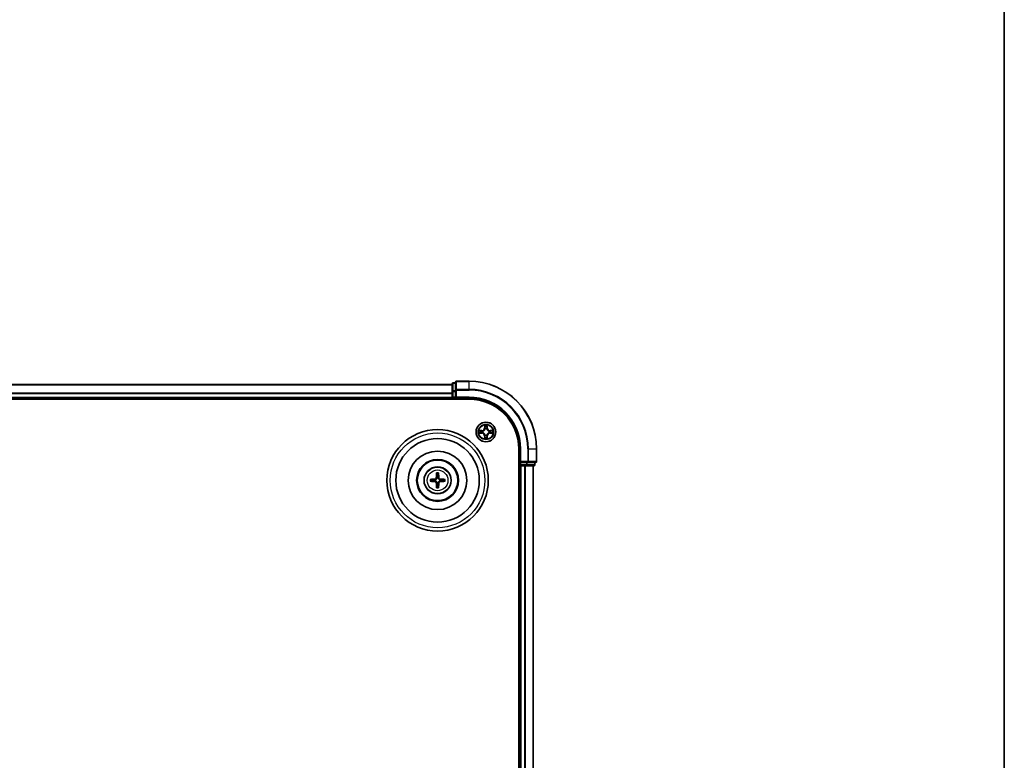
# Model space of a CAD drawing. Units: millimetres. Extents: x 10 to 7945, y 5 to 1691.
# Drawn here: x 2335 to 2626, y 1035 to 1254 of the extents above; entities that cross this region are included whole.
import ezdxf

# ---------------------------------------------------------------- set-up
doc = ezdxf.new("R2010")
doc.units = ezdxf.units.MM
doc.header["$LTSCALE"] = 0.666667
for name, color, linetype, lineweight in [('Border (ISO)', 7, 'Continuous', 35), ('Visible (ISO)', 7, 'Continuous', 35), ('Visible Narrow (ISO)', 7, 'Continuous', 25)]:
    doc.layers.add(name, color=color, linetype=linetype, lineweight=lineweight)

# ---------------------------------------------------------------- blocks, each defined once
blk = doc.blocks.new('図面枠 tk図枠')
at = {"layer": 'Border (ISO)'}
blk.add_line((405.5, 289), (405.5, 8), dxfattribs=at)

msp = doc.modelspace()

# ---------------------------------------------------------------- linework, layer by layer
at = {"layer": 'Visible (ISO)'}
for p, q in [((2083.0533, 1145.8333), (2463.0533, 1145.8333)), ((2463.0533, 1146.0333), (2463.0533, 1143.792)), ((2464.0533, 1146.3333), (2463.3533, 1146.3333)), ((2464.0533, 1146.5333), (2464.0533, 1144.1928)), ((2464.0533, 1144.1928), (2464.0533, 1143.792)), ((2468.0533, 1146.8333), (2464.3533, 1146.8333)), ((2078.0533, 1141.5333), (2468.0533, 1141.5333)), ((2083.0533, 1141.8333), (2463.0533, 1141.8333)), ((2463.0533, 1143.792), (2463.0533, 1143.4164)), ((2463.0533, 1143.1928), (2463.0533, 1143.4164)), ((2463.0533, 1143.1928), (2463.0533, 1142.1333)), ((2463.0533, 1141.8333), (2463.0533, 1142.1333)), ((2463.0533, 1141.8333), (2463.0533, 1141.5333)), ((2463.3533, 1141.8333), (2464.0533, 1141.8333)), ((2464.0533, 1142.1333), (2464.0533, 1143.792)), ((2464.0533, 1141.8333), (2464.3533, 1142.1333)), ((2464.0533, 1142.1333), (2464.0533, 1141.8333)), ((2464.0533, 1141.8333), (2468.0533, 1141.8333)), ((2482.7533, 1126.8333), (2482.7533, 866.8333)), ((2483.0533, 1126.8333), (2483.0533, 1122.8333)), ((2488.0533, 1123.1333), (2488.0533, 1126.8333)), ((2482.7533, 1121.8333), (2483.0533, 1121.8333)), ((2483.3533, 1123.1333), (2483.0533, 1122.8333)), ((2483.0533, 1122.8333), (2483.0533, 1122.1333)), ((2483.0533, 1122.8333), (2483.3533, 1122.8333)), ((2483.0533, 1121.8333), (2483.0533, 871.8333)), ((2483.3533, 1121.8333), (2483.0533, 1121.8333)), ((2485.0119, 1122.8333), (2483.3533, 1122.8333)), ((2483.3533, 1121.8333), (2484.4128, 1121.8333)), ((2484.6364, 1121.8333), (2484.4128, 1121.8333)), ((2484.6364, 1121.8333), (2485.0119, 1121.8333)), ((2485.0119, 1122.8333), (2485.4128, 1122.8333)), ((2485.0119, 1121.8333), (2487.2533, 1121.8333)), ((2485.4128, 1122.8333), (2487.7533, 1122.8333)), ((2487.0533, 1121.8333), (2487.0533, 871.8333)), ((2487.5533, 1122.1333), (2487.5533, 1122.8333))]:
    msp.add_line(p, q, dxfattribs=at)
for centre, radius in [((2473.0533, 1131.8333), 2.9), ((2458.7533, 1117.5333), 15), ((2458.7533, 1117.5333), 12.35), ((2458.7533, 1117.5333), 8.65), ((2458.7533, 1117.5333), 6.2), ((2458.7533, 1117.5333), 6), ((2458.7533, 1117.5333), 4)]:
    msp.add_circle(centre, radius, dxfattribs=at)
for centre, radius, start, end in [((2463.3533, 1146.0333), 0.3, 90, 180), ((2464.3533, 1146.5333), 0.3, 90, 180), ((2468.0533, 1126.8333), 20, 0, 90), ((2463.3533, 1142.1333), 0.3, 180, 270), ((2468.0533, 1126.8333), 15, 0, 90), ((2468.0533, 1126.8333), 14.7, 0, 90), ((2473.0533, 1131.8333), 1.2295, 102.936595, 102.938396), ((2473.0533, 1131.8333), 1.2295, 100.812717, 100.813267), ((2473.0533, 1131.8333), 1.2295, 79.186733, 79.187283), ((2473.0533, 1131.8333), 1.2295, 77.061604, 77.063405), ((2473.0533, 1131.8333), 1.2295, 169.186733, 169.187283), ((2473.0533, 1131.8333), 1.2295, 190.812717, 190.813267), ((2473.0533, 1131.8333), 1.2295, 167.061604, 167.063405), ((2473.0533, 1131.8333), 1.2295, 192.936595, 192.938396), ((2473.0533, 1131.8333), 1.2295, 257.061604, 257.063405), ((2473.0533, 1131.8333), 1.2295, 259.186733, 259.187283), ((2473.0533, 1131.8333), 1.2295, 280.812717, 280.813267), ((2473.0533, 1131.8333), 1.2295, 282.936595, 282.938396), ((2473.0533, 1131.8333), 1.2295, 12.936595, 12.938396), ((2473.0533, 1131.8333), 1.2295, 347.061604, 347.063405), ((2473.0533, 1131.8333), 1.2295, 10.812717, 10.813267), ((2473.0533, 1131.8333), 1.2295, 349.186733, 349.187283), ((2483.3533, 1122.1333), 0.3, 180, 270), ((2487.2533, 1122.1333), 0.3, 270, 0), ((2487.7533, 1123.1333), 0.3, 270, 0), ((2458.7533, 1117.5333), 1.5014, 81.889702, 98.110298), ((2458.7533, 1117.5333), 1.5014, 171.889702, 188.110298), ((2458.7533, 1117.5333), 1.5014, 261.889702, 278.110298), ((2458.7533, 1117.5333), 1.5014, 351.889702, 8.110298)]:
    msp.add_arc(centre, radius, start, end, dxfattribs=at)
for centre, major_axis, start_param, end_param in [((2458.8929, 1117.5262), (-0.3328, -6.49), 4.36827571, 4.60726001), ((2458.6137, 1117.5262), (-0.3328, 6.49), 4.81751795, 5.05650225), ((2458.7605, 1117.3937), (-6.49, -0.3328), 4.81751795, 5.05650225), ((2458.7605, 1117.673), (6.49, -0.3328), 4.36827571, 4.60726001), ((2458.8929, 1117.5405), (0.3328, -6.49), 4.81751795, 5.05650225), ((2458.6137, 1117.5405), (0.3328, 6.49), 4.36827571, 4.60726001), ((2458.7461, 1117.3937), (-6.49, 0.3328), 4.36827571, 4.60726001), ((2458.7461, 1117.673), (6.49, 0.3328), 4.81751795, 5.05650225)]:
    msp.add_ellipse(centre, major_axis=major_axis, ratio=0.08715574, start_param=start_param, end_param=end_param, dxfattribs=at)
for points, knots in [([(2472.7528, 1133.592), (2472.7507, 1133.6734), (2472.7047, 1133.7646), (2472.6637, 1133.8542), (2472.6633, 1133.8551), (2472.6629, 1133.8561)], [0, 0, 0, 0, 0.0320559737, 0.0320559737, 0.0323943032, 0.0323943032, 0.0323943032, 0.0323943032]), ([(2472.6629, 1133.8561), (2472.6631, 1133.855), (2472.6633, 1133.854), (2472.6655, 1133.8436), (2472.6674, 1133.8342), (2472.6694, 1133.8247)], [-0.03239430317, -0.03239430317, -0.03239430317, -0.03239430317, -0.03205597372, -0.03205597372, -0.02897275834, -0.02897275834, -0.02897275834, -0.02897275834]), ([(2473.4437, 1133.8561), (2473.4433, 1133.8551), (2473.4429, 1133.8542), (2473.4421, 1133.8526), (2473.4418, 1133.8519), (2473.4415, 1133.8512)], [-0.000338329447, -0.000338329447, -0.000338329447, -0.000338329447, 0, 0, 0.000241517914, 0.000241517914, 0.000241517914, 0.000241517914]), ([(2473.4427, 1133.8509), (2473.4428, 1133.8516), (2473.4429, 1133.8523), (2473.4433, 1133.854), (2473.4435, 1133.855), (2473.4437, 1133.8561)], [-0.000230599076, -0.000230599076, -0.000230599076, -0.000230599076, 0, 0, 0.000338329447, 0.000338329447, 0.000338329447, 0.000338329447]), ([(2471.0358, 1132.2227), (2471.0351, 1132.2228), (2471.0344, 1132.223), (2471.0326, 1132.2233), (2471.0316, 1132.2236), (2471.0306, 1132.2238)], [-0.000230599076, -0.000230599076, -0.000230599076, -0.000230599076, 0, 0, 0.000338329447, 0.000338329447, 0.000338329447, 0.000338329447]), ([(2471.0306, 1132.2238), (2471.0315, 1132.2233), (2471.0324, 1132.2229), (2471.034, 1132.2222), (2471.0347, 1132.2219), (2471.0354, 1132.2216)], [-0.000338329447, -0.000338329447, -0.000338329447, -0.000338329447, 0, 0, 0.000241517914, 0.000241517914, 0.000241517914, 0.000241517914]), ([(2471.2946, 1131.5328), (2471.2132, 1131.5308), (2471.122, 1131.4848), (2471.0324, 1131.4438), (2471.0315, 1131.4433), (2471.0306, 1131.4429)], [0, 0, 0, 0, 0.0320559737, 0.0320559737, 0.0323943032, 0.0323943032, 0.0323943032, 0.0323943032]), ([(2471.0306, 1131.4429), (2471.0316, 1131.4431), (2471.0326, 1131.4433), (2471.043, 1131.4455), (2471.0525, 1131.4475), (2471.0619, 1131.4495)], [-0.03239430317, -0.03239430317, -0.03239430317, -0.03239430317, -0.03205597372, -0.03205597372, -0.02897275834, -0.02897275834, -0.02897275834, -0.02897275834]), ([(2472.6639, 1129.8158), (2472.6638, 1129.8151), (2472.6636, 1129.8144), (2472.6633, 1129.8127), (2472.6631, 1129.8116), (2472.6629, 1129.8106)], [-0.000230599076, -0.000230599076, -0.000230599076, -0.000230599076, 0, 0, 0.000338329447, 0.000338329447, 0.000338329447, 0.000338329447]), ([(2472.6629, 1129.8106), (2472.6633, 1129.8115), (2472.6637, 1129.8125), (2472.6645, 1129.8141), (2472.6648, 1129.8147), (2472.6651, 1129.8154)], [-0.000338329447, -0.000338329447, -0.000338329447, -0.000338329447, 0, 0, 0.000241517914, 0.000241517914, 0.000241517914, 0.000241517914]), ([(2473.3538, 1130.0746), (2473.3559, 1129.9933), (2473.4019, 1129.9021), (2473.4429, 1129.8125), (2473.4433, 1129.8115), (2473.4437, 1129.8106)], [0, 0, 0, 0, 0.0320559737, 0.0320559737, 0.0323943032, 0.0323943032, 0.0323943032, 0.0323943032]), ([(2473.4437, 1129.8106), (2473.4435, 1129.8116), (2473.4433, 1129.8127), (2473.4411, 1129.8231), (2473.4392, 1129.8325), (2473.4372, 1129.8419)], [-0.03239430317, -0.03239430317, -0.03239430317, -0.03239430317, -0.03205597372, -0.03205597372, -0.02897275834, -0.02897275834, -0.02897275834, -0.02897275834]), ([(2474.812, 1132.1339), (2474.8934, 1132.1359), (2474.9846, 1132.1819), (2475.0742, 1132.2229), (2475.0751, 1132.2233), (2475.076, 1132.2238)], [0, 0, 0, 0, 0.0320559737, 0.0320559737, 0.0323943032, 0.0323943032, 0.0323943032, 0.0323943032]), ([(2475.076, 1132.2238), (2475.075, 1132.2236), (2475.074, 1132.2233), (2475.0635, 1132.2212), (2475.0541, 1132.2192), (2475.0447, 1132.2172)], [-0.03239430317, -0.03239430317, -0.03239430317, -0.03239430317, -0.03205597372, -0.03205597372, -0.02897275834, -0.02897275834, -0.02897275834, -0.02897275834]), ([(2475.0708, 1131.444), (2475.0715, 1131.4438), (2475.0722, 1131.4437), (2475.074, 1131.4433), (2475.075, 1131.4431), (2475.076, 1131.4429)], [-0.000230599076, -0.000230599076, -0.000230599076, -0.000230599076, 0, 0, 0.000338329447, 0.000338329447, 0.000338329447, 0.000338329447]), ([(2475.076, 1131.4429), (2475.0751, 1131.4433), (2475.0742, 1131.4438), (2475.0725, 1131.4445), (2475.0719, 1131.4448), (2475.0712, 1131.4451)], [-0.000338329447, -0.000338329447, -0.000338329447, -0.000338329447, 0, 0, 0.000241517914, 0.000241517914, 0.000241517914, 0.000241517914]), ([(2458.3653, 1118.236), (2458.3628, 1118.1947), (2458.352, 1118.1509), (2458.3138, 1118.0712), (2458.2863, 1118.0353), (2458.2244, 1117.9794), (2458.1859, 1117.9556), (2458.1139, 1117.9296), (2458.0818, 1117.9233), (2458.0506, 1117.9213)], [-0.2036008779, -0.2036008779, -0.2036008779, -0.2036008779, -0.1911010993, -0.1911010993, -0.1786013208, -0.1786013208, -0.1660772065, -0.1660772065, -0.1569242716, -0.1569242716, -0.1569242716, -0.1569242716]), ([(2458.5369, 1118.2272), (2458.5357, 1118.183), (2458.5301, 1118.1385), (2458.5088, 1118.0623), (2458.4934, 1118.024), (2458.4519, 1117.9517), (2458.4256, 1117.9176), (2458.369, 1117.861), (2458.3349, 1117.8347), (2458.2626, 1117.7932), (2458.2244, 1117.7779), (2458.1481, 1117.7565), (2458.1036, 1117.7509), (2458.0594, 1117.7497)], [-0.0904759453, -0.0904759453, -0.0904759453, -0.0904759453, -0.0767442635, -0.0767442635, -0.0647330986, -0.0647330986, -0.0527219337, -0.0527219337, -0.0407107688, -0.0407107688, -0.028699604, -0.028699604, -0.0149679222, -0.0149679222, -0.0149679222, -0.0149679222]), ([(2458.4701, 1119.587), (2458.4694, 1119.593), (2458.4688, 1119.6014), (2458.4681, 1119.6211), (2458.468, 1119.6366), (2458.4684, 1119.6654), (2458.469, 1119.6838), (2458.4705, 1119.7134), (2458.4716, 1119.7294), (2458.4727, 1119.7429)], [0.0427285558, 0.0427285558, 0.0427285558, 0.0427285558, 0.0464696768, 0.0464696768, 0.0511089018, 0.0511089018, 0.0558160505, 0.0558160505, 0.05997866, 0.05997866, 0.05997866, 0.05997866]), ([(2459.4472, 1117.7497), (2459.403, 1117.7509), (2459.3585, 1117.7565), (2459.2822, 1117.7779), (2459.244, 1117.7932), (2459.1717, 1117.8347), (2459.1376, 1117.861), (2459.081, 1117.9176), (2459.0547, 1117.9517), (2459.0132, 1118.024), (2458.9978, 1118.0623), (2458.9765, 1118.1385), (2458.9709, 1118.183), (2458.9697, 1118.2272)], [-0.0904759453, -0.0904759453, -0.0904759453, -0.0904759453, -0.0767442635, -0.0767442635, -0.0647330986, -0.0647330986, -0.0527219337, -0.0527219337, -0.0407107688, -0.0407107688, -0.028699604, -0.028699604, -0.0149679222, -0.0149679222, -0.0149679222, -0.0149679222]), ([(2459.0339, 1119.7429), (2459.035, 1119.7294), (2459.036, 1119.7134), (2459.0376, 1119.6838), (2459.0382, 1119.6654), (2459.0386, 1119.6366), (2459.0385, 1119.6211), (2459.0378, 1119.6014), (2459.0372, 1119.593), (2459.0365, 1119.587)], [0.0145600729, 0.0145600729, 0.0145600729, 0.0145600729, 0.0187226824, 0.0187226824, 0.0234298311, 0.0234298311, 0.0280690561, 0.0280690561, 0.0318101771, 0.0318101771, 0.0318101771, 0.0318101771]), ([(2459.456, 1117.9213), (2459.4146, 1117.9238), (2459.3709, 1117.9346), (2459.2912, 1117.9729), (2459.2553, 1118.0003), (2459.1993, 1118.0622), (2459.1756, 1118.1007), (2459.1496, 1118.1728), (2459.1433, 1118.2048), (2459.1413, 1118.236)], [-0.2036008625, -0.2036008625, -0.2036008625, -0.2036008625, -0.191101084, -0.191101084, -0.1786013054, -0.1786013054, -0.1660771911, -0.1660771911, -0.1569242563, -0.1569242563, -0.1569242563, -0.1569242563]), ([(2456.5437, 1117.8139), (2456.5572, 1117.815), (2456.5733, 1117.8161), (2456.6028, 1117.8176), (2456.6212, 1117.8182), (2456.65, 1117.8187), (2456.6655, 1117.8186), (2456.6852, 1117.8178), (2456.6936, 1117.8172), (2456.6996, 1117.8165)], [0.0145600729, 0.0145600729, 0.0145600729, 0.0145600729, 0.0187226824, 0.0187226824, 0.0234298311, 0.0234298311, 0.0280690561, 0.0280690561, 0.0318101771, 0.0318101771, 0.0318101771, 0.0318101771]), ([(2456.6996, 1117.2501), (2456.6936, 1117.2494), (2456.6852, 1117.2488), (2456.6655, 1117.2481), (2456.65, 1117.248), (2456.6212, 1117.2484), (2456.6028, 1117.2491), (2456.5733, 1117.2506), (2456.5572, 1117.2516), (2456.5437, 1117.2528)], [0.0427285558, 0.0427285558, 0.0427285558, 0.0427285558, 0.0464696768, 0.0464696768, 0.0511089018, 0.0511089018, 0.0558160505, 0.0558160505, 0.05997866, 0.05997866, 0.05997866, 0.05997866]), ([(2458.0506, 1117.1454), (2458.0919, 1117.1429), (2458.1357, 1117.1321), (2458.2154, 1117.0938), (2458.2513, 1117.0664), (2458.3073, 1117.0045), (2458.331, 1116.9659), (2458.357, 1116.8939), (2458.3633, 1116.8618), (2458.3653, 1116.8306)], [-0.2036008625, -0.2036008625, -0.2036008625, -0.2036008625, -0.191101084, -0.191101084, -0.1786013054, -0.1786013054, -0.1660771911, -0.1660771911, -0.1569242563, -0.1569242563, -0.1569242563, -0.1569242563]), ([(2458.0594, 1117.3169), (2458.1036, 1117.3158), (2458.1481, 1117.3102), (2458.2244, 1117.2888), (2458.2626, 1117.2734), (2458.3349, 1117.2319), (2458.369, 1117.2057), (2458.4256, 1117.149), (2458.4519, 1117.115), (2458.4934, 1117.0427), (2458.5088, 1117.0044), (2458.5301, 1116.9282), (2458.5357, 1116.8837), (2458.5369, 1116.8394)], [-0.0904759453, -0.0904759453, -0.0904759453, -0.0904759453, -0.0767442635, -0.0767442635, -0.0647330986, -0.0647330986, -0.0527219337, -0.0527219337, -0.0407107688, -0.0407107688, -0.028699604, -0.028699604, -0.0149679222, -0.0149679222, -0.0149679222, -0.0149679222]), ([(2458.4727, 1115.3237), (2458.4716, 1115.3373), (2458.4705, 1115.3533), (2458.469, 1115.3828), (2458.4684, 1115.4013), (2458.468, 1115.4301), (2458.4681, 1115.4455), (2458.4688, 1115.4653), (2458.4694, 1115.4736), (2458.4701, 1115.4796)], [0.0145600729, 0.0145600729, 0.0145600729, 0.0145600729, 0.0187226824, 0.0187226824, 0.0234298311, 0.0234298311, 0.0280690561, 0.0280690561, 0.0318101771, 0.0318101771, 0.0318101771, 0.0318101771]), ([(2458.9697, 1116.8394), (2458.9709, 1116.8837), (2458.9765, 1116.9282), (2458.9978, 1117.0044), (2459.0132, 1117.0427), (2459.0547, 1117.115), (2459.081, 1117.149), (2459.1376, 1117.2057), (2459.1717, 1117.2319), (2459.244, 1117.2734), (2459.2822, 1117.2888), (2459.3585, 1117.3102), (2459.403, 1117.3158), (2459.4472, 1117.3169)], [-0.0904759453, -0.0904759453, -0.0904759453, -0.0904759453, -0.0767442635, -0.0767442635, -0.0647330986, -0.0647330986, -0.0527219337, -0.0527219337, -0.0407107688, -0.0407107688, -0.028699604, -0.028699604, -0.0149679222, -0.0149679222, -0.0149679222, -0.0149679222]), ([(2459.0365, 1115.4796), (2459.0372, 1115.4736), (2459.0378, 1115.4653), (2459.0385, 1115.4455), (2459.0386, 1115.4301), (2459.0382, 1115.4013), (2459.0376, 1115.3828), (2459.036, 1115.3533), (2459.035, 1115.3373), (2459.0339, 1115.3237)], [0.0427285558, 0.0427285558, 0.0427285558, 0.0427285558, 0.0464696768, 0.0464696768, 0.0511089018, 0.0511089018, 0.0558160505, 0.0558160505, 0.05997866, 0.05997866, 0.05997866, 0.05997866]), ([(2459.1413, 1116.8306), (2459.1438, 1116.872), (2459.1546, 1116.9158), (2459.1928, 1116.9954), (2459.2203, 1117.0314), (2459.2821, 1117.0873), (2459.3207, 1117.111), (2459.3927, 1117.137), (2459.4248, 1117.1434), (2459.456, 1117.1454)], [-0.2036008779, -0.2036008779, -0.2036008779, -0.2036008779, -0.1911010993, -0.1911010993, -0.1786013208, -0.1786013208, -0.1660772065, -0.1660772065, -0.1569242716, -0.1569242716, -0.1569242716, -0.1569242716]), ([(2460.807, 1117.8165), (2460.813, 1117.8172), (2460.8214, 1117.8178), (2460.8411, 1117.8186), (2460.8566, 1117.8187), (2460.8854, 1117.8182), (2460.9038, 1117.8176), (2460.9333, 1117.8161), (2460.9494, 1117.815), (2460.9629, 1117.8139)], [0.0427285558, 0.0427285558, 0.0427285558, 0.0427285558, 0.0464696768, 0.0464696768, 0.0511089018, 0.0511089018, 0.0558160505, 0.0558160505, 0.05997866, 0.05997866, 0.05997866, 0.05997866]), ([(2460.9629, 1117.2528), (2460.9494, 1117.2516), (2460.9333, 1117.2506), (2460.9038, 1117.2491), (2460.8854, 1117.2484), (2460.8566, 1117.248), (2460.8411, 1117.2481), (2460.8214, 1117.2488), (2460.813, 1117.2494), (2460.807, 1117.2501)], [0.0145600729, 0.0145600729, 0.0145600729, 0.0145600729, 0.0187226824, 0.0187226824, 0.0234298311, 0.0234298311, 0.0280690561, 0.0280690561, 0.0318101771, 0.0318101771, 0.0318101771, 0.0318101771])]:
    msp.add_open_spline(points, degree=3, knots=knots, dxfattribs=at)
for points in [[(2472.6694, 1133.8247), (2472.688, 1133.7362), (2472.7067, 1133.6464), (2472.7076, 1133.5657)], [(2471.0619, 1131.4495), (2471.1504, 1131.4681), (2471.2403, 1131.4867), (2471.3209, 1131.4876)], [(2473.4372, 1129.8419), (2473.4186, 1129.9305), (2473.3999, 1130.0203), (2473.399, 1130.1009)], [(2475.0447, 1132.2172), (2474.9561, 1132.1986), (2474.8663, 1132.1799), (2474.7857, 1132.179)]]:
    msp.add_open_spline(points, degree=3, dxfattribs=at)
for points, weights in [([(2458.4701, 1119.587), (2458.5115, 1119.2579), (2458.5415, 1119.0197)], [1.07090461894, 1.10005830607, 1.10095181051]), ([(2458.5415, 1119.0197), (2458.5387, 1118.4845), (2458.5369, 1118.2272)], [1, 1.44873413118, 1.8284082018]), ([(2458.9651, 1119.0197), (2458.9951, 1119.2579), (2459.0365, 1119.587)], [1.1009518171, 1.10005831231, 1.07090462306]), ([(2458.9697, 1118.2272), (2458.9679, 1118.4845), (2458.9651, 1119.0197)], [1.8284082018, 1.44873413118, 1]), ([(2457.2669, 1117.7452), (2457.0287, 1117.7751), (2456.6996, 1117.8165)], [1.10095181958, 1.10005831466, 1.07090462461]), ([(2456.6996, 1117.2501), (2457.0287, 1117.2916), (2457.2669, 1117.3215)], [1.07090462204, 1.10005831076, 1.10095181546]), ([(2458.0594, 1117.7497), (2457.8022, 1117.7479), (2457.2669, 1117.7452)], [1.8284082018, 1.44873413118, 1]), ([(2457.2669, 1117.3215), (2457.8022, 1117.3187), (2458.0594, 1117.3169)], [1, 1.44873413118, 1.8284082018]), ([(2458.5415, 1116.0469), (2458.5115, 1115.8087), (2458.4701, 1115.4796)], [1.1009518171, 1.10005831231, 1.07090462306]), ([(2458.5369, 1116.8394), (2458.5387, 1116.5822), (2458.5415, 1116.0469)], [1.8284082018, 1.44873413118, 1]), ([(2458.9651, 1116.0469), (2458.9679, 1116.5822), (2458.9697, 1116.8394)], [1, 1.44873413118, 1.8284082018]), ([(2459.0365, 1115.4796), (2458.9951, 1115.8087), (2458.9651, 1116.0469)], [1.07090461894, 1.10005830607, 1.10095181051]), ([(2460.2397, 1117.7452), (2459.7044, 1117.7479), (2459.4472, 1117.7497)], [1, 1.44873413118, 1.8284082018]), ([(2459.4472, 1117.3169), (2459.7044, 1117.3187), (2460.2397, 1117.3215)], [1.8284082018, 1.44873413118, 1]), ([(2460.807, 1117.8165), (2460.4779, 1117.7751), (2460.2397, 1117.7452)], [1.07090462204, 1.10005831076, 1.10095181546]), ([(2460.2397, 1117.3215), (2460.4779, 1117.2916), (2460.807, 1117.2501)], [1.10095181958, 1.10005831466, 1.07090462461])]:
    msp.add_rational_spline(points, weights, degree=2, dxfattribs=at)
at = {"layer": 'Visible Narrow (ISO)'}
for p, q in [((2083.0533, 1145.7638), (2463.0533, 1145.7638)), ((2463.3533, 1146.3333), (2463.3533, 1146.2638)), ((2463.3533, 1144.0224), (2463.3533, 1146.2638)), ((2463.3533, 1146.2638), (2464.0533, 1146.2638)), ((2464.0533, 1144.1928), (2464.3533, 1144.1928)), ((2464.3533, 1146.8333), (2464.3533, 1146.7638)), ((2464.3533, 1144.4233), (2464.3533, 1146.7638)), ((2464.3533, 1146.7638), (2468.0533, 1146.7638)), ((2464.3533, 1144.4233), (2464.3533, 1144.1928)), ((2468.0533, 1144.4233), (2464.3533, 1144.4233)), ((2464.3533, 1142.1333), (2464.3533, 1144.1928)), ((2464.3533, 1144.1928), (2468.0533, 1144.1928)), ((2468.0533, 1146.7638), (2468.0533, 1146.8333)), ((2468.0533, 1144.4233), (2468.0533, 1146.7638)), ((2468.0533, 1144.4233), (2468.0533, 1144.1928)), ((2083.0533, 1143.4233), (2463.0533, 1143.4233)), ((2083.0533, 1143.1928), (2463.0533, 1143.1928)), ((2083.0533, 1142.1333), (2463.0533, 1142.1333)), ((2463.0533, 1143.792), (2463.3533, 1143.792)), ((2463.0533, 1142.1333), (2463.3533, 1142.1333)), ((2463.3533, 1144.0224), (2463.3533, 1143.792)), ((2464.0533, 1144.0224), (2463.3533, 1144.0224)), ((2463.3533, 1142.1333), (2463.3533, 1143.792)), ((2463.3533, 1143.792), (2464.0533, 1143.792)), ((2463.3533, 1142.1333), (2463.3533, 1141.8333)), ((2464.0533, 1142.1333), (2463.3533, 1142.1333)), ((2463.3533, 1141.5333), (2463.3533, 1141.8333)), ((2468.0533, 1142.1333), (2464.3533, 1142.1333)), ((2468.0533, 1142.1333), (2468.0533, 1141.8333)), ((2472.6629, 1133.8561), (2472.6492, 1133.0765)), ((2472.699, 1133.0757), (2472.6492, 1133.0765)), ((2472.699, 1133.0757), (2472.7076, 1133.5657)), ((2472.699, 1133.0757), (2472.7717, 1133.0744)), ((2472.723, 1133.3763), (2472.7717, 1133.0744)), ((2472.8122, 1132.7496), (2472.8068, 1132.7702)), ((2473.2998, 1132.7702), (2473.2944, 1132.7496)), ((2473.3349, 1133.0744), (2473.3836, 1133.3763)), ((2473.4075, 1133.0757), (2473.3349, 1133.0744)), ((2473.399, 1133.5657), (2473.4075, 1133.0757)), ((2473.4075, 1133.0757), (2473.4573, 1133.0765)), ((2473.4573, 1133.0765), (2473.4437, 1133.8561)), ((2471.8101, 1132.2374), (2471.0306, 1132.2238)), ((2471.0306, 1131.4429), (2471.8101, 1131.4293)), ((2471.3209, 1132.179), (2471.811, 1132.1876)), ((2471.811, 1131.4791), (2471.3209, 1131.4876)), ((2471.8122, 1132.1149), (2471.5103, 1132.1636)), ((2471.5103, 1131.5031), (2471.8122, 1131.5517)), ((2471.811, 1132.1876), (2471.8101, 1132.2374)), ((2471.811, 1131.4791), (2471.8101, 1131.4293)), ((2471.811, 1132.1876), (2471.8122, 1132.1149)), ((2471.811, 1131.4791), (2471.8122, 1131.5517)), ((2472.1164, 1132.0799), (2472.137, 1132.0744)), ((2472.137, 1131.5922), (2472.1164, 1131.5868)), ((2472.699, 1130.591), (2472.6492, 1130.5901)), ((2472.6492, 1130.5901), (2472.6629, 1129.8106)), ((2472.699, 1130.591), (2472.7717, 1130.5923)), ((2472.7076, 1130.1009), (2472.699, 1130.591)), ((2472.7717, 1130.5923), (2472.723, 1130.2904)), ((2472.8068, 1130.8964), (2472.8122, 1130.917)), ((2473.2944, 1130.917), (2473.2998, 1130.8964)), ((2473.3836, 1130.2904), (2473.3349, 1130.5923)), ((2473.4075, 1130.591), (2473.3349, 1130.5923)), ((2473.4075, 1130.591), (2473.399, 1130.1009)), ((2473.4075, 1130.591), (2473.4573, 1130.5901)), ((2473.4437, 1129.8106), (2473.4573, 1130.5901)), ((2473.9696, 1132.0744), (2473.9902, 1132.0799)), ((2473.9902, 1131.5868), (2473.9696, 1131.5922)), ((2474.2956, 1132.1876), (2474.2944, 1132.1149)), ((2474.5963, 1132.1636), (2474.2944, 1132.1149)), ((2474.2944, 1131.5517), (2474.5963, 1131.5031)), ((2474.2956, 1131.4791), (2474.2944, 1131.5517)), ((2474.2956, 1132.1876), (2474.2965, 1132.2374)), ((2474.2956, 1132.1876), (2474.7857, 1132.179)), ((2474.7857, 1131.4876), (2474.2956, 1131.4791)), ((2474.2956, 1131.4791), (2474.2965, 1131.4293)), ((2475.076, 1132.2238), (2474.2965, 1132.2374)), ((2474.2965, 1131.4293), (2475.076, 1131.4429)), ((2483.3533, 1126.8333), (2483.0533, 1126.8333)), ((2483.3533, 1123.1333), (2483.3533, 1126.8333)), ((2485.4128, 1126.8333), (2485.4128, 1123.1333)), ((2485.6433, 1126.8333), (2485.4128, 1126.8333)), ((2485.6433, 1123.1333), (2485.6433, 1126.8333)), ((2485.6433, 1126.8333), (2487.9838, 1126.8333)), ((2487.9838, 1126.8333), (2487.9838, 1123.1333)), ((2487.9838, 1126.8333), (2488.0533, 1126.8333)), ((2483.0533, 1122.1333), (2482.7533, 1122.1333)), ((2483.0533, 1122.1333), (2483.3533, 1122.1333)), ((2485.4128, 1123.1333), (2483.3533, 1123.1333)), ((2483.3533, 1122.1333), (2483.3533, 1122.8333)), ((2483.3533, 1122.1333), (2483.3533, 1121.8333)), ((2485.0119, 1122.1333), (2483.3533, 1122.1333)), ((2483.3533, 1121.8333), (2483.3533, 871.8333)), ((2484.4128, 1121.8333), (2484.4128, 871.8333)), ((2484.6433, 1121.8333), (2484.6433, 871.8333)), ((2485.0119, 1122.8333), (2485.0119, 1122.1333)), ((2485.0119, 1122.1333), (2485.0119, 1121.8333)), ((2485.0119, 1122.1333), (2485.2424, 1122.1333)), ((2485.2424, 1122.1333), (2485.2424, 1122.8333)), ((2487.4838, 1122.1333), (2485.2424, 1122.1333)), ((2485.4128, 1123.1333), (2485.4128, 1122.8333)), ((2485.4128, 1123.1333), (2485.6433, 1123.1333)), ((2487.9838, 1123.1333), (2485.6433, 1123.1333)), ((2486.9838, 1121.8333), (2486.9838, 871.8333)), ((2487.4838, 1122.8333), (2487.4838, 1122.1333)), ((2487.4838, 1122.1333), (2487.5533, 1122.1333)), ((2487.9838, 1123.1333), (2488.0533, 1123.1333)), ((2458.3653, 1118.236), (2458.5369, 1118.2272)), ((2459.1413, 1118.236), (2458.9697, 1118.2272)), ((2458.0506, 1117.9213), (2458.0594, 1117.7497)), ((2458.0506, 1117.1454), (2458.0594, 1117.3169)), ((2458.3653, 1116.8306), (2458.5369, 1116.8394)), ((2459.1413, 1116.8306), (2458.9697, 1116.8394)), ((2459.456, 1117.9213), (2459.4472, 1117.7497)), ((2459.456, 1117.1454), (2459.4472, 1117.3169))]:
    msp.add_line(p, q, dxfattribs=at)
for centre, radius in [((2473.0533, 1131.8333), 2.8677), ((2473.0533, 1131.8333), 2.3092), ((2473.0533, 1131.8333), 2.1415), ((2458.7533, 1117.5333), 14), ((2458.7533, 1117.5333), 3.9074), ((2458.7533, 1117.5333), 3.0689)]:
    msp.add_circle(centre, radius, dxfattribs=at)
for centre, radius, start, end in [((2468.0533, 1126.8333), 19.9305, 0, 90), ((2468.0533, 1126.8333), 17.59, 0, 90), ((2468.0533, 1126.8333), 17.3595, 0, 90), ((2468.0533, 1126.8333), 15.3, 0, 90), ((2471.7952, 1133.0914), 0.8542, 271, 359), ((2471.7952, 1133.0914), 0.904, 271, 359), ((2473.0533, 1131.8333), 2.0601, 79.074582, 100.925418), ((2473.0533, 1131.8333), 1.6122, 79.692479, 100.307521), ((2473.0533, 1131.8333), 0.9688, 75.258044, 104.741956), ((2473.0533, 1131.8333), 0.9475, 75.258044, 104.741956), ((2474.3114, 1133.0914), 0.904, 181, 269), ((2474.3114, 1133.0914), 0.8542, 181, 269), ((2473.0533, 1131.8333), 2.0601, 169.074582, 190.925418), ((2473.0533, 1131.8333), 1.6122, 169.692479, 190.307521), ((2471.7952, 1130.5752), 0.8542, 1, 89), ((2471.7952, 1130.5752), 0.904, 1, 89), ((2473.0533, 1131.8333), 0.9688, 165.258044, 194.741956), ((2473.0533, 1131.8333), 0.9475, 165.258044, 194.741956), ((2473.0533, 1131.8333), 2.0601, 259.074582, 280.925418), ((2473.0533, 1131.8333), 1.6122, 259.692479, 280.307521), ((2473.0533, 1131.8333), 0.9688, 255.258044, 284.741956), ((2473.0533, 1131.8333), 0.9475, 255.258044, 284.741956), ((2474.3114, 1130.5752), 0.904, 91, 179), ((2474.3114, 1130.5752), 0.8542, 91, 179), ((2473.0533, 1131.8333), 0.9475, 345.258044, 14.741956), ((2473.0533, 1131.8333), 0.9688, 345.258044, 14.741956), ((2473.0533, 1131.8333), 1.6122, 349.692479, 10.307521), ((2473.0533, 1131.8333), 2.0601, 349.074582, 10.925418), ((2458.7533, 1117.5333), 2.0731, 82.149087, 97.850913), ((2458.7533, 1117.5333), 2.2274, 82.76339, 97.23661), ((2458.7533, 1117.5333), 2.2274, 172.76339, 187.23661), ((2458.7533, 1117.5333), 2.0731, 172.149087, 187.850913), ((2458.7533, 1117.5333), 2.0731, 262.149087, 277.850913), ((2458.7533, 1117.5333), 2.2274, 262.76339, 277.23661), ((2458.7533, 1117.5333), 2.0731, 352.149087, 7.850913), ((2458.7533, 1117.5333), 2.2274, 352.76339, 7.23661)]:
    msp.add_arc(centre, radius, start, end, dxfattribs=at)
for centre, major_axis, ratio, start_param, end_param in [((2463.3533, 1146.0333), (-0.3, 0), 0.76822128, 4.71238898, 6.28318531), ((2464.3533, 1146.5333), (-0.3, 0), 0.76822128, 4.71238898, 6.28318531), ((2464.3533, 1144.1928), (-0.3, 0), 0.76822128, 4.71238898, 6.28318531), ((2463.3533, 1143.792), (-0.3, 0), 0.76822128, 4.71238898, 6.28318531), ((2472.7574, 1133.5648), (-0.05, -0.002), 0.54850665, 4.7835784, 6.17876057), ((2472.7425, 1133.7662), (-0.0019, -0.4402), 0.08673359, 5.18564759, 5.80090347), ((2472.7728, 1133.3754), (-0.0494, -0.008), 0.89574018, 4.73044269, 6.08586581), ((2472.8182, 1132.7269), (-0.0492, 0.0091), 0.87684642, 5.10328313, 6.10089396), ((2472.8182, 1132.7269), (-0.0477, 0.0149), 0.41070123, 4.96449783, 6.18744952), ((2472.8215, 1133.0735), (-0.0494, -0.008), 0.89572054, 4.73483766, 6.08588361), ((2473.2851, 1133.0735), (0.0494, -0.008), 0.89572054, 0.1973017, 1.54834765), ((2473.2884, 1132.7269), (0.0477, 0.0149), 0.41070123, 0.09573579, 1.31868747), ((2473.2884, 1132.7269), (0.0492, 0.0091), 0.87684641, 0.18229136, 1.17990219), ((2473.3338, 1133.3754), (0.0494, -0.008), 0.89574018, 0.19731949, 1.55274262), ((2473.3492, 1133.5648), (0.05, -0.002), 0.54850665, 0.10442473, 1.4996069), ((2473.3641, 1133.7662), (-0.0019, 0.4402), 0.08673359, 3.62387449, 4.23913037), ((2471.3218, 1132.1292), (0.002, 0.05), 0.54850665, 0.10442473, 1.4996069), ((2471.3218, 1131.5374), (0.002, -0.05), 0.54850665, 4.7835784, 6.17876057), ((2471.1204, 1132.1442), (-0.4402, -0.0019), 0.08673359, 3.62387449, 4.23913037), ((2471.1204, 1131.5225), (-0.4402, 0.0019), 0.08673359, 2.04405494, 2.65931081), ((2471.5112, 1132.1138), (0.008, 0.0494), 0.89574018, 0.19731949, 1.55274262), ((2471.5112, 1131.5529), (0.008, -0.0494), 0.89574018, 4.73044269, 6.08586581), ((2471.8131, 1132.0651), (0.008, 0.0494), 0.89572054, 0.1973017, 1.54834765), ((2471.8131, 1131.6015), (0.008, -0.0494), 0.89572054, 4.73483766, 6.08588361), ((2472.1597, 1132.0685), (-0.0091, 0.0492), 0.87684641, 0.18229136, 1.17990219), ((2472.1597, 1131.5982), (-0.0091, -0.0492), 0.87684642, 5.10328313, 6.10089396), ((2472.1597, 1132.0685), (-0.0149, 0.0477), 0.41070123, 0.09573579, 1.31868747), ((2472.1597, 1131.5982), (-0.0149, -0.0477), 0.41070123, 4.96449783, 6.18744952), ((2472.7425, 1129.9005), (-0.0019, 0.4402), 0.08673359, 0.48228184, 1.09753772), ((2472.7574, 1130.1018), (-0.05, 0.002), 0.54850665, 0.10442473, 1.4996069), ((2472.7728, 1130.2912), (-0.0494, 0.008), 0.89574018, 0.19731949, 1.55274262), ((2472.8182, 1130.9397), (-0.0492, -0.0091), 0.87684641, 0.18229136, 1.17990219), ((2472.8182, 1130.9397), (-0.0477, -0.0149), 0.41070123, 0.09573579, 1.31868747), ((2472.8215, 1130.5931), (-0.0494, 0.008), 0.89572054, 0.1973017, 1.54834765), ((2473.2851, 1130.5931), (0.0494, 0.008), 0.89572054, 4.73483766, 6.08588361), ((2473.2884, 1130.9397), (0.0477, -0.0149), 0.41070123, 4.96449783, 6.18744952), ((2473.2884, 1130.9397), (0.0492, -0.0091), 0.87684642, 5.10328313, 6.10089396), ((2473.3338, 1130.2912), (0.0494, 0.008), 0.89574018, 4.73044269, 6.08586581), ((2473.3492, 1130.1018), (0.05, 0.002), 0.54850665, 4.7835784, 6.17876057), ((2473.3641, 1129.9005), (-0.0019, -0.4402), 0.08673359, 2.04405494, 2.65931081), ((2473.9469, 1132.0685), (0.0091, 0.0492), 0.87684642, 5.10328313, 6.10089396), ((2473.9469, 1132.0685), (0.0149, 0.0477), 0.41070123, 4.96449783, 6.18744952), ((2473.9469, 1131.5982), (0.0149, -0.0477), 0.41070123, 0.09573579, 1.31868747), ((2473.9469, 1131.5982), (0.0091, -0.0492), 0.87684641, 0.18229136, 1.17990219), ((2474.2935, 1132.0651), (-0.008, 0.0494), 0.89572054, 4.73483766, 6.08588361), ((2474.2935, 1131.6015), (-0.008, -0.0494), 0.89572054, 0.1973017, 1.54834765), ((2474.9862, 1132.1442), (-0.4402, 0.0019), 0.08673359, 5.18564759, 5.80090347), ((2474.5954, 1132.1138), (-0.008, 0.0494), 0.89574018, 4.73044269, 6.08586581), ((2474.5954, 1131.5529), (-0.008, -0.0494), 0.89574018, 0.19731949, 1.55274262), ((2474.9862, 1131.5225), (-0.4402, -0.0019), 0.08673359, 0.48228184, 1.09753772), ((2474.7848, 1132.1292), (-0.002, 0.05), 0.54850665, 4.7835784, 6.17876057), ((2474.7848, 1131.5374), (-0.002, -0.05), 0.54850665, 0.10442473, 1.4996069), ((2485.0119, 1122.1333), (0, -0.3), 0.76822128, 0, 1.57079633), ((2485.4128, 1123.1333), (0, -0.3), 0.76822128, 0, 1.57079633), ((2487.2533, 1122.1333), (0, -0.3), 0.76822128, 0, 1.57079633), ((2487.7533, 1123.1333), (0, -0.3), 0.76822128, 0, 1.57079633)]:
    msp.add_ellipse(centre, major_axis=major_axis, ratio=ratio, start_param=start_param, end_param=end_param, dxfattribs=at)
for points, knots in [([(2472.137, 1132.0744), (2472.221, 1132.1017), (2472.3868, 1132.1788), (2472.5981, 1132.3622), (2472.7381, 1132.5623), (2472.7917, 1132.6866), (2472.8122, 1132.7496)], [-0.174866013, -0.174866013, -0.174866013, -0.174866013, -0.145995309, -0.117124605, -0.095471577, -0.073818549, -0.073818549, -0.073818549, -0.073818549]), ([(2472.7712, 1132.7436), (2472.7526, 1132.6837), (2472.7037, 1132.5656), (2472.5766, 1132.3777), (2472.3805, 1132.2101), (2472.2229, 1132.1402), (2472.143, 1132.1154)], [0.073818549, 0.073818549, 0.073818549, 0.073818549, 0.095471577, 0.117124605, 0.145995309, 0.174866013, 0.174866013, 0.174866013, 0.174866013]), ([(2473.2944, 1132.7496), (2473.3217, 1132.6656), (2473.3987, 1132.4998), (2473.5822, 1132.2885), (2473.7823, 1132.1486), (2473.9066, 1132.0949), (2473.9696, 1132.0744)], [-0.174866013, -0.174866013, -0.174866013, -0.174866013, -0.145995309, -0.117124605, -0.095471577, -0.073818549, -0.073818549, -0.073818549, -0.073818549]), ([(2473.9636, 1132.1154), (2473.9037, 1132.134), (2473.7856, 1132.1829), (2473.5977, 1132.3101), (2473.4301, 1132.5061), (2473.3602, 1132.6637), (2473.3353, 1132.7436)], [0.073818549, 0.073818549, 0.073818549, 0.073818549, 0.095471577, 0.117124605, 0.145995309, 0.174866013, 0.174866013, 0.174866013, 0.174866013]), ([(2472.8122, 1130.917), (2472.7849, 1131.0011), (2472.7079, 1131.1668), (2472.5244, 1131.3781), (2472.3243, 1131.5181), (2472.2, 1131.5717), (2472.137, 1131.5922)], [-0.174866013, -0.174866013, -0.174866013, -0.174866013, -0.145995309, -0.117124605, -0.095471577, -0.073818549, -0.073818549, -0.073818549, -0.073818549]), ([(2472.143, 1131.5513), (2472.2029, 1131.5327), (2472.321, 1131.4838), (2472.5089, 1131.3566), (2472.6765, 1131.1606), (2472.7464, 1131.003), (2472.7712, 1130.923)], [0.073818549, 0.073818549, 0.073818549, 0.073818549, 0.095471577, 0.117124605, 0.145995309, 0.174866013, 0.174866013, 0.174866013, 0.174866013]), ([(2473.9696, 1131.5922), (2473.8856, 1131.5649), (2473.7198, 1131.4879), (2473.5085, 1131.3044), (2473.3685, 1131.1043), (2473.3149, 1130.9801), (2473.2944, 1130.917)], [-0.174866013, -0.174866013, -0.174866013, -0.174866013, -0.145995309, -0.117124605, -0.095471577, -0.073818549, -0.073818549, -0.073818549, -0.073818549]), ([(2473.3353, 1130.923), (2473.354, 1130.983), (2473.4028, 1131.1011), (2473.53, 1131.2889), (2473.7261, 1131.4565), (2473.8837, 1131.5265), (2473.9636, 1131.5513)], [0.073818549, 0.073818549, 0.073818549, 0.073818549, 0.095471577, 0.117124605, 0.145995309, 0.174866013, 0.174866013, 0.174866013, 0.174866013])]:
    msp.add_open_spline(points, degree=3, knots=knots, dxfattribs=at)
for points in [[(2472.7648, 1133.4195), (2472.7587, 1133.4581), (2472.7546, 1133.5185), (2472.7528, 1133.592)], [(2472.8133, 1133.1175), (2472.7971, 1133.2182), (2472.781, 1133.3188), (2472.7648, 1133.4195)], [(2472.7717, 1133.0744), (2472.7898, 1132.9679), (2472.7916, 1132.8589), (2472.7712, 1132.7436)], [(2472.8068, 1132.7702), (2472.8314, 1132.8914), (2472.8312, 1133.0056), (2472.8133, 1133.1175)], [(2473.2933, 1133.1175), (2473.2754, 1133.0056), (2473.2752, 1132.8914), (2473.2998, 1132.7702)], [(2473.3418, 1133.4195), (2473.3256, 1133.3188), (2473.3095, 1133.2182), (2473.2933, 1133.1175)], [(2473.3353, 1132.7436), (2473.315, 1132.8589), (2473.3168, 1132.9679), (2473.3349, 1133.0744)], [(2473.3538, 1133.592), (2473.352, 1133.5185), (2473.3479, 1133.4581), (2473.3418, 1133.4195)], [(2473.4415, 1133.8512), (2473.4012, 1133.7632), (2473.3559, 1133.6728), (2473.3538, 1133.592)], [(2473.399, 1133.5657), (2473.4, 1133.6543), (2473.4224, 1133.754), (2473.4427, 1133.8509)], [(2471.0354, 1132.2216), (2471.1234, 1132.1812), (2471.2138, 1132.1359), (2471.2946, 1132.1339)], [(2471.3209, 1132.179), (2471.2323, 1132.18), (2471.1327, 1132.2024), (2471.0358, 1132.2227)], [(2471.2946, 1132.1339), (2471.3682, 1132.132), (2471.4286, 1132.1279), (2471.4671, 1132.1218)], [(2471.4671, 1131.5449), (2471.4286, 1131.5388), (2471.3682, 1131.5346), (2471.2946, 1131.5328)], [(2471.4671, 1132.1218), (2471.5678, 1132.1056), (2471.6684, 1132.0895), (2471.7691, 1132.0734)], [(2471.7691, 1131.5933), (2471.6684, 1131.5772), (2471.5678, 1131.561), (2471.4671, 1131.5449)], [(2471.7691, 1132.0734), (2471.881, 1132.0555), (2471.9952, 1132.0552), (2472.1164, 1132.0799)], [(2472.1164, 1131.5868), (2471.9952, 1131.6114), (2471.881, 1131.6112), (2471.7691, 1131.5933)], [(2472.143, 1132.1154), (2472.0277, 1132.0951), (2471.9187, 1132.0968), (2471.8122, 1132.1149)], [(2471.8122, 1131.5517), (2471.9187, 1131.5698), (2472.0277, 1131.5716), (2472.143, 1131.5513)], [(2472.7076, 1130.1009), (2472.7066, 1130.0124), (2472.6842, 1129.9127), (2472.6639, 1129.8158)], [(2472.6651, 1129.8154), (2472.7054, 1129.9034), (2472.7507, 1129.9939), (2472.7528, 1130.0746)], [(2472.7528, 1130.0746), (2472.7546, 1130.1482), (2472.7587, 1130.2086), (2472.7648, 1130.2472)], [(2472.7648, 1130.2472), (2472.781, 1130.3478), (2472.7971, 1130.4485), (2472.8133, 1130.5491)], [(2472.7712, 1130.923), (2472.7916, 1130.8077), (2472.7898, 1130.6987), (2472.7717, 1130.5923)], [(2472.8133, 1130.5491), (2472.8312, 1130.661), (2472.8314, 1130.7753), (2472.8068, 1130.8964)], [(2473.2998, 1130.8964), (2473.2752, 1130.7753), (2473.2754, 1130.661), (2473.2933, 1130.5491)], [(2473.2933, 1130.5491), (2473.3095, 1130.4485), (2473.3256, 1130.3478), (2473.3418, 1130.2472)], [(2473.3349, 1130.5923), (2473.3168, 1130.6987), (2473.315, 1130.8077), (2473.3353, 1130.923)], [(2473.3418, 1130.2472), (2473.3479, 1130.2086), (2473.352, 1130.1482), (2473.3538, 1130.0746)], [(2474.2944, 1132.1149), (2474.1879, 1132.0968), (2474.0789, 1132.0951), (2473.9636, 1132.1154)], [(2473.9636, 1131.5513), (2474.0789, 1131.5716), (2474.1879, 1131.5698), (2474.2944, 1131.5517)], [(2473.9902, 1132.0799), (2474.1113, 1132.0552), (2474.2256, 1132.0555), (2474.3375, 1132.0734)], [(2474.3375, 1131.5933), (2474.2256, 1131.6112), (2474.1113, 1131.6114), (2473.9902, 1131.5868)], [(2474.3375, 1132.0734), (2474.4382, 1132.0895), (2474.5388, 1132.1056), (2474.6395, 1132.1218)], [(2474.6395, 1131.5449), (2474.5388, 1131.561), (2474.4382, 1131.5772), (2474.3375, 1131.5933)], [(2474.6395, 1132.1218), (2474.678, 1132.1279), (2474.7384, 1132.132), (2474.812, 1132.1339)], [(2474.812, 1131.5328), (2474.7384, 1131.5346), (2474.678, 1131.5388), (2474.6395, 1131.5449)], [(2474.7857, 1131.4876), (2474.8743, 1131.4866), (2474.9739, 1131.4642), (2475.0708, 1131.444)], [(2475.0712, 1131.4451), (2474.9832, 1131.4855), (2474.8928, 1131.5308), (2474.812, 1131.5328)]]:
    msp.add_open_spline(points, degree=3, dxfattribs=at)

# ---------------------------------------------------------------- block references
at = {"xscale": 6, "yscale": 6, "zscale": 6}
msp.add_blockref('図面枠 tk図枠', (193.3333, -42.6667), dxfattribs=at)

doc.saveas('drawing.dxf')
